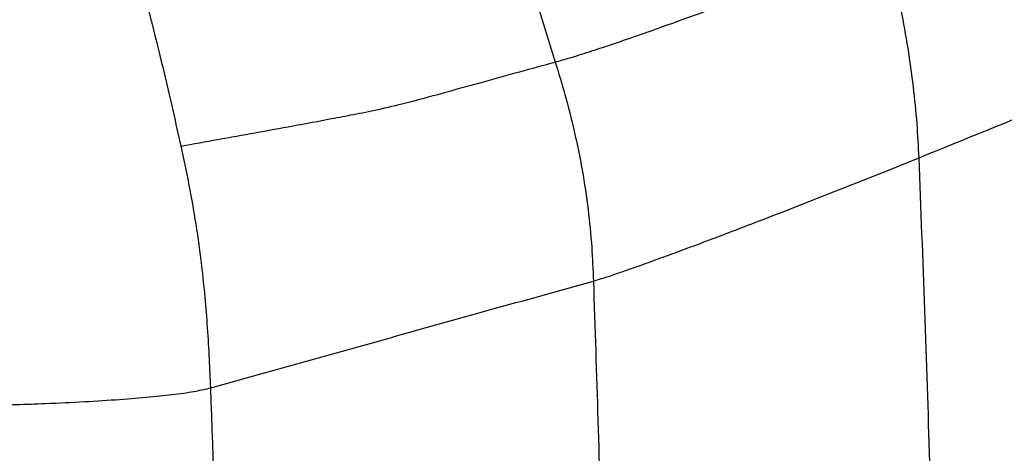
# Model space of a CAD drawing. Extents: x 935 to 1035, y 781 to 934.
# Drawn here: x 1003 to 1009, y 848 to 850 of the extents above; entities that cross this region are included whole.
import ezdxf

# ---------------------------------------------------------------- set-up
doc = ezdxf.new("R2010")
doc.units = 0
doc.header["$MEASUREMENT"] = 0
doc.layers.add('1', color=4, linetype='Continuous')

# ---------------------------------------------------------------- blocks, each defined once
blk = doc.blocks.new('2023 ENVOY HL')
at = {"layer": '1', "color": 3, "linetype": 'Continuous', "lineweight": 25, "flags": 128}
blk.add_lwpolyline([(71.1011, 52.4675), (71.2898, 51.8567), (71.4786, 51.2459)], dxfattribs=at)
at = {"layer": '1', "color": 3, "linetype": 'Continuous', "lineweight": 25}
for points, knots in [([(73.5935, 50.6897), (74.1224, 50.9042), (75.1804, 51.3333), (76.7779, 51.9799), (77.8493, 52.4128), (78.385, 52.6292)], [0, 0, 0, 0, 0.333191, 0.66658, 1, 1, 1, 1]), ([(71.4786, 51.2459), (71.5061, 51.2537), (71.5609, 51.2691), (71.6715, 51.3038), (71.801, 51.3466), (71.9488, 51.3972), (72.1116, 51.4546), (72.2862, 51.5175), (72.4693, 51.5847), (72.6573, 51.6549), (72.8469, 51.7268), (73.0352, 51.7993), (73.2205, 51.8715), (73.3392, 51.9186), (73.3984, 51.9421)], [0, 0, 0, 0, 0.087207, 0.17353, 0.259096, 0.344095, 0.428362, 0.511959, 0.595056, 0.677438, 0.759004, 0.83984, 0.920189, 1, 1, 1, 1]), ([(73.5935, 50.6897), (73.5901, 50.7553), (73.583, 50.8929), (73.5616, 51.1059), (73.5309, 51.3273), (73.4917, 51.5457), (73.4477, 51.7507), (73.4143, 51.8803), (73.3984, 51.9421)], [0, 0, 0, 0, 0.153787, 0.322377, 0.499461, 0.676815, 0.845947, 1, 1, 1, 1]), ([(69.3033, 50.7578), (69.2735, 50.8911), (69.214, 51.1575), (69.1465, 51.4252), (69.1128, 51.5589)], [0, 0, 0, 0, 0.500409, 1, 1, 1, 1]), ([(69.3033, 50.7578), (69.4456, 50.783), (69.7302, 50.8334), (70.0708, 50.8969), (70.3051, 50.9407), (70.4426, 50.9684), (70.6094, 51.0076), (70.8229, 51.0652), (71.052, 51.1291), (71.2705, 51.1892), (71.4101, 51.2272), (71.4786, 51.2459)], [0, 0, 0, 0, 0.250344, 0.500698, 0.572249, 0.644027, 0.715595, 0.786651, 0.861148, 0.931817, 1, 1, 1, 1]), ([(71.4786, 51.2459), (71.4977, 51.1829), (71.5378, 51.05), (71.5911, 50.8403), (71.6369, 50.6175), (71.6707, 50.3927), (71.6915, 50.1775), (71.6974, 50.0388), (71.7002, 49.973)], [0, 0, 0, 0, 0.15256, 0.321795, 0.500312, 0.678673, 0.847593, 1, 1, 1, 1]), ([(69.4753, 49.3519), (69.473, 49.4072), (69.4681, 49.5237), (69.458, 49.6997), (69.4434, 49.8812), (69.4222, 50.0823), (69.392, 50.3028), (69.3513, 50.5346), (69.3189, 50.6852), (69.3033, 50.7578)], [0, 0, 0, 0, 0.116118, 0.244469, 0.369898, 0.498913, 0.670671, 0.84134, 1, 1, 1, 1]), ([(71.7002, 49.973), (71.7151, 49.9774), (71.745, 49.9861), (71.8088, 50.0069), (71.8855, 50.033), (71.9753, 50.0647), (72.0769, 50.1013), (72.1889, 50.1424), (72.3101, 50.1875), (72.4534, 50.2415), (72.6206, 50.3053), (72.8113, 50.379), (73.0072, 50.4555), (73.2051, 50.5336), (73.4024, 50.6124), (73.5298, 50.6639), (73.5935, 50.6897)], [0, 0, 0, 0, 0.062116, 0.124359, 0.186625, 0.248937, 0.311382, 0.37386, 0.436302, 0.498823, 0.582373, 0.665954, 0.749445, 0.832893, 0.916467, 1, 1, 1, 1]), ([(73.6431, 41.8248), (73.6591, 42.4157), (73.6912, 43.5972), (73.7061, 45.3711), (73.6962, 47.1447), (73.6614, 48.9182), (73.6162, 50.0991), (73.5935, 50.6897)], [0, 0, 0, 0, 0.200018, 0.399966, 0.599904, 0.799895, 1, 1, 1, 1]), ([(69.4753, 49.3519), (69.8468, 49.4557), (70.589, 49.6629), (71.3301, 49.8697), (71.7002, 49.973)], [0, 0, 0, 0, 0.500674, 1, 1, 1, 1]), ([(71.7002, 49.973), (71.718, 49.4314), (71.7535, 48.3485), (71.7789, 46.7224), (71.7833, 45.0963), (71.7667, 43.4701), (71.737, 42.3869), (71.7221, 41.8452)], [0, 0, 0, 0, 0.200074, 0.400055, 0.600001, 0.799964, 1, 1, 1, 1]), ([(67.9713, 49.2463), (68.0357, 49.2474), (68.1631, 49.2498), (68.3446, 49.2549), (68.54, 49.2619), (68.7445, 49.2715), (68.9481, 49.2843), (69.1252, 49.2988), (69.2741, 49.3151), (69.3959, 49.3328), (69.4488, 49.3455), (69.4753, 49.3519)], [0, 0, 0, 0, 0.090924, 0.179588, 0.26589, 0.389113, 0.512247, 0.632541, 0.752804, 0.87635, 1, 1, 1, 1]), ([(69.5436, 44.1936), (69.5485, 44.6235), (69.5583, 45.4833), (69.5492, 46.7731), (69.5241, 48.0628), (69.4916, 48.9222), (69.4753, 49.3519)], [0, 0, 0, 0, 0.249981, 0.499961, 0.74996, 1, 1, 1, 1])]:
    blk.add_open_spline(points, degree=3, knots=knots, dxfattribs=at)

msp = doc.modelspace()

# ---------------------------------------------------------------- block references
at = {"layer": '1'}
msp.add_blockref('2023 ENVOY HL', (934.7706, 798.9553), dxfattribs=at)

doc.saveas('drawing.dxf')
